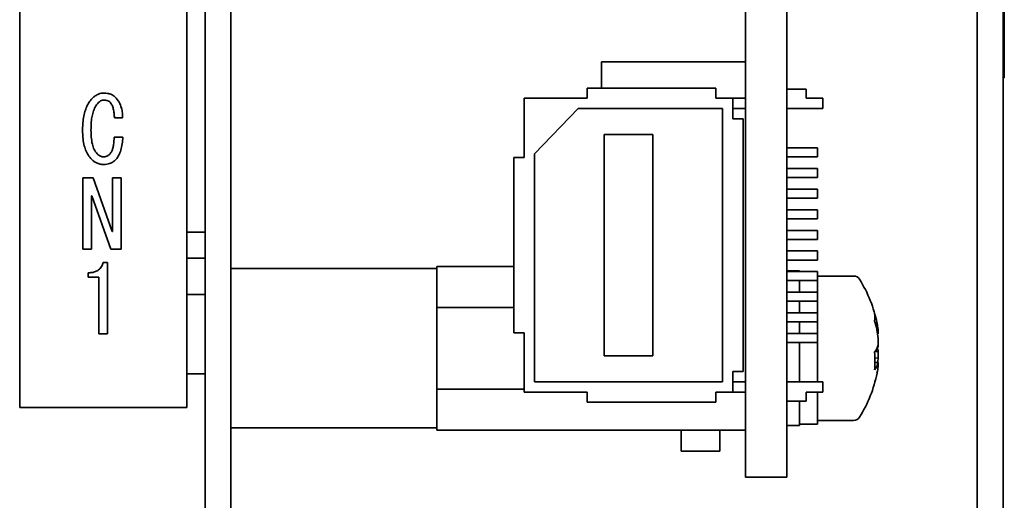
# Paper-space layout '外形図（ＨD）' of a CAD drawing. Units: millimetres. Extents: x 28 to 578, y 11 to 395.
# Drawn here: x 286 to 305, y 206 to 215 of the extents above; entities that cross this region are included whole.
import ezdxf

# ---------------------------------------------------------------- set-up
doc = ezdxf.new("R2010")
doc.units = ezdxf.units.MM

psp = doc.layouts.new('外形図（ＨD）')

# ---------------------------------------------------------------- linework, layer by layer
at = {"color": 7, "linetype": 'Continuous', "lineweight": 35}
for p, q in [((304.708, 274.557), (304.708, 199.057)), ((305.208, 274.557), (305.208, 199.057)), ((289.358, 207.907), (289.358, 271.907)), ((301.008, 271.957), (301.008, 206.557)), ((290.208, 270.557), (290.208, 200.557)), ((289.708, 231.057), (289.708, 208.557)), ((286.108, 230.907), (286.108, 207.907)), ((305.233, 216.557), (305.233, 214.557)), ((300.208, 216.057), (300.208, 206.557)), ((297.408, 214.617), (297.408, 214.107)), ((300.208, 214.617), (297.408, 214.617)), ((305.233, 214.557), (305.233, 214.307)), ((305.233, 214.307), (305.208, 214.307)), ((297.133, 214.107), (297.133, 213.907)), ((299.633, 214.107), (297.133, 214.107)), ((299.633, 213.907), (299.633, 214.107)), ((301.008, 214.082), (301.383, 214.082)), ((301.383, 214.082), (301.383, 213.907)), ((295.908, 213.907), (295.908, 212.757)), ((297.133, 213.907), (295.908, 213.907)), ((299.958, 213.907), (299.633, 213.907)), ((299.958, 213.507), (299.958, 213.907)), ((300.208, 213.907), (299.958, 213.907)), ((301.708, 213.907), (301.383, 213.907)), ((301.708, 213.907), (301.708, 213.707)), ((296.108, 212.832), (296.958, 213.707)), ((299.758, 213.707), (296.958, 213.707)), ((299.758, 208.407), (299.758, 213.707)), ((300.208, 213.707), (299.958, 213.707)), ((301.708, 213.707), (301.008, 213.707)), ((288.105, 213.525), (287.949, 213.525)), ((300.158, 213.507), (299.958, 213.507)), ((300.158, 208.607), (300.158, 213.507)), ((287.942, 213.155), (288.113, 213.155)), ((297.458, 213.207), (297.458, 208.907)), ((298.408, 213.207), (297.458, 213.207)), ((298.408, 208.907), (298.408, 213.207)), ((301.608, 212.944), (301.008, 212.944)), ((301.608, 212.944), (301.608, 212.769)), ((295.708, 212.757), (295.708, 209.357)), ((295.908, 212.757), (295.708, 212.757)), ((296.108, 212.832), (296.108, 208.407)), ((301.608, 212.769), (301.008, 212.769)), ((301.608, 212.544), (301.008, 212.544)), ((301.608, 212.544), (301.608, 212.369)), ((287.332, 210.977), (287.332, 212.365)), ((287.332, 212.365), (287.536, 212.365)), ((287.536, 212.365), (287.906, 211.325)), ((287.909, 211.325), (287.909, 212.365)), ((287.909, 212.365), (288.077, 212.365)), ((288.077, 212.365), (288.077, 210.977)), ((301.608, 212.369), (301.008, 212.369)), ((301.608, 212.144), (301.008, 212.144)), ((301.608, 212.144), (301.608, 211.969)), ((287.508, 212.016), (287.5, 212.016)), ((287.5, 212.016), (287.5, 210.977)), ((287.878, 210.977), (287.508, 212.016)), ((301.608, 211.969), (301.008, 211.969)), ((301.608, 211.744), (301.008, 211.744)), ((301.608, 211.744), (301.608, 211.569)), ((301.608, 211.569), (301.008, 211.569)), ((301.608, 211.344), (301.008, 211.344)), ((301.608, 211.344), (301.608, 211.169)), ((287.906, 211.325), (287.909, 211.325)), ((289.708, 211.307), (289.358, 211.307)), ((301.608, 211.169), (301.008, 211.169)), ((287.5, 210.977), (287.332, 210.977)), ((288.077, 210.977), (287.878, 210.977)), ((289.708, 210.807), (289.358, 210.807)), ((301.608, 210.944), (301.008, 210.944)), ((301.608, 210.769), (301.008, 210.769)), ((301.608, 210.944), (301.608, 210.769)), ((287.728, 210.72), (287.814, 210.72)), ((287.814, 210.72), (287.814, 209.333)), ((294.208, 210.602), (290.208, 210.602)), ((294.208, 210.6), (294.208, 210.644)), ((294.208, 210.644), (295.708, 210.644)), ((294.208, 210.6), (294.208, 209.895)), ((287.436, 210.437), (287.436, 210.521)), ((287.645, 210.437), (287.436, 210.437)), ((287.645, 209.333), (287.645, 210.437)), ((301.258, 210.557), (301.008, 210.557)), ((301.608, 210.544), (301.008, 210.544)), ((301.258, 210.544), (301.258, 210.557)), ((301.608, 210.544), (301.608, 210.369)), ((302.307, 210.457), (301.608, 210.457)), ((301.608, 210.369), (301.008, 210.369)), ((301.258, 210.144), (301.258, 210.371)), ((301.608, 210.369), (301.608, 210.144)), ((289.708, 210.102), (289.358, 210.102)), ((301.608, 210.144), (301.008, 210.144)), ((301.608, 210.144), (301.608, 209.969)), ((294.208, 209.85), (294.208, 209.895)), ((294.208, 209.85), (295.708, 209.85)), ((294.208, 209.761), (294.208, 209.85)), ((301.608, 209.969), (301.008, 209.969)), ((301.258, 209.744), (301.258, 209.969)), ((301.608, 209.969), (301.608, 209.744)), ((294.208, 209.761), (294.208, 208.352)), ((301.608, 209.744), (301.008, 209.744)), ((301.608, 209.744), (301.608, 209.569)), ((301.608, 209.569), (301.008, 209.569)), ((301.258, 209.344), (301.258, 209.569)), ((301.608, 209.569), (301.608, 209.344)), ((302.769, 209.501), (302.761, 209.541)), ((287.814, 209.333), (287.645, 209.333)), ((295.708, 209.357), (295.908, 209.357)), ((295.908, 209.357), (295.908, 208.207)), ((301.608, 209.344), (301.008, 209.344)), ((301.608, 209.344), (301.608, 209.169)), ((302.76, 209.386), (302.785, 209.388)), ((302.785, 209.335), (302.771, 209.335)), ((302.785, 209.388), (302.785, 209.39)), ((302.785, 209.335), (302.785, 209.388)), ((302.785, 209.247), (302.785, 209.12)), ((301.608, 209.169), (301.008, 209.169)), ((301.258, 209.057), (301.258, 209.169)), ((301.258, 208.407), (301.258, 209.057)), ((301.608, 209.169), (301.608, 208.407)), ((302.785, 209.12), (302.785, 209.107)), ((297.458, 208.907), (298.408, 208.907)), ((302.785, 208.866), (302.717, 208.872)), ((302.723, 208.991), (302.785, 208.993)), ((302.785, 208.993), (302.785, 209.006)), ((302.785, 208.866), (302.785, 208.993)), ((302.785, 208.778), (302.716, 208.78)), ((302.785, 208.778), (302.785, 208.725)), ((302.785, 208.725), (302.785, 208.723)), ((289.358, 208.557), (289.708, 208.557)), ((289.708, 200.057), (289.708, 208.557)), ((299.958, 208.607), (300.158, 208.607)), ((299.958, 208.207), (299.958, 208.607)), ((302.761, 208.572), (302.769, 208.612)), ((294.208, 208.263), (294.208, 208.352)), ((296.108, 208.407), (299.758, 208.407)), ((300.208, 208.407), (299.958, 208.407)), ((301.708, 208.407), (301.008, 208.407)), ((301.708, 208.207), (301.708, 208.407)), ((294.208, 208.263), (295.908, 208.263)), ((294.208, 208.218), (294.208, 208.263)), ((294.208, 208.218), (294.208, 207.514)), ((295.908, 208.207), (297.133, 208.207)), ((297.133, 208.207), (297.133, 208.007)), ((299.633, 208.207), (299.958, 208.207)), ((299.633, 208.007), (299.633, 208.207)), ((300.208, 208.207), (299.958, 208.207)), ((301.708, 208.207), (301.383, 208.207)), ((301.383, 208.032), (301.383, 208.207)), ((301.608, 208.207), (301.608, 207.582)), ((286.108, 207.907), (289.358, 207.907)), ((297.133, 208.007), (299.633, 208.007)), ((301.008, 208.032), (301.383, 208.032)), ((301.258, 207.557), (301.258, 208.032)), ((290.208, 207.512), (294.208, 207.512)), ((294.208, 207.469), (294.208, 207.514)), ((301.008, 207.557), (301.258, 207.557)), ((301.258, 207.582), (301.608, 207.582)), ((301.608, 207.657), (302.307, 207.657)), ((294.208, 207.469), (300.208, 207.469)), ((298.958, 207.057), (298.958, 207.469)), ((299.708, 207.057), (299.708, 207.469)), ((299.708, 207.057), (298.958, 207.057)), ((301.008, 206.557), (300.208, 206.557))]:
    psp.add_line(p, q, dxfattribs=at)
for centre, radius, start, end in [((302.307, 210.322), 0.135, 32.336, 90), ((300.308, 209.057), 2.5, 11.1743, 32.336), ((300.652, 209.125), 2.15, 7.0414, 16.3799), ((302.318, 209.66), 0.402, 349.885, 10.115), ((300.652, 208.983), 2.15, 7.0414, 16.3799), ((300.737, 209.134), 2.065, 7.1389, 10.7852), ((302.322, 209.263), 0.485, 323.955, 342.7588), ((302.368, 208.868), 0.436, 16.7472, 25.6549), ((302.31, 209.238), 0.493, 337.3325, 344.6338), ((302.309, 208.875), 0.494, 15.376, 21.5798), ((300.379, 208.807), 2.342, 355.813, 4.187), ((300.821, 209.105), 1.979, 350.4792, 353.063), ((302.322, 208.921), 0.485, 323.9547, 342.7592), ((300.661, 208.987), 2.14, 348.8224, 352.9679), ((300.725, 208.981), 2.077, 349.7591, 352.8528), ((300.308, 209.057), 2.5, 327.664, 348.8257), ((302.307, 207.792), 0.135, 270, 327.664)]:
    psp.add_arc(centre, radius, start, end, dxfattribs=at)
for points, knots in [([(287.522, 213.909), (287.539, 213.925), (287.575, 213.957), (287.634, 213.989), (287.693, 214.006), (287.731, 214.008), (287.75, 214.009)], [0, 0, 0, 0, 0.279975, 0.559862, 0.77995, 1, 1, 1, 1]), ([(287.75, 214.009), (287.771, 214.008), (287.815, 214.006), (287.874, 213.99), (287.925, 213.965), (287.95, 213.942), (287.963, 213.931)], [0, 0, 0, 0, 0.280098, 0.559996, 0.780018, 1, 1, 1, 1]), ([(287.33, 213.276), (287.33, 213.318), (287.332, 213.402), (287.346, 213.528), (287.371, 213.644), (287.409, 213.746), (287.456, 213.835), (287.5, 213.884), (287.522, 213.909)], [0, 0, 0, 0, 0.186744, 0.373479, 0.56017, 0.706843, 0.853452, 1, 1, 1, 1]), ([(287.636, 213.824), (287.613, 213.796), (287.569, 213.741), (287.533, 213.641), (287.508, 213.532), (287.495, 213.414), (287.494, 213.331), (287.493, 213.29)], [0, 0, 0, 0, 0.186203, 0.372818, 0.559589, 0.779781, 1, 1, 1, 1]), ([(287.75, 213.874), (287.738, 213.873), (287.714, 213.871), (287.673, 213.856), (287.65, 213.836), (287.636, 213.824)], [0, 0, 0, 0, 0.280213, 0.560696, 1, 1, 1, 1]), ([(287.863, 213.831), (287.855, 213.839), (287.837, 213.854), (287.798, 213.871), (287.768, 213.873), (287.75, 213.874)], [0, 0, 0, 0, 0.280091, 0.560532, 1, 1, 1, 1]), ([(287.949, 213.525), (287.947, 213.555), (287.945, 213.616), (287.93, 213.699), (287.907, 213.774), (287.878, 213.812), (287.863, 213.831)], [0, 0, 0, 0, 0.280335, 0.560555, 0.780588, 1, 1, 1, 1]), ([(287.963, 213.931), (287.99, 213.899), (288.044, 213.836), (288.086, 213.727), (288.105, 213.622), (288.105, 213.557), (288.105, 213.525)], [0, 0, 0, 0, 0.279777, 0.559545, 0.779751, 1, 1, 1, 1]), ([(287.508, 212.72), (287.483, 212.749), (287.434, 212.805), (287.386, 212.907), (287.352, 213.02), (287.333, 213.144), (287.331, 213.232), (287.33, 213.276)], [0, 0, 0, 0, 0.186478, 0.373076, 0.559771, 0.779847, 1, 1, 1, 1]), ([(287.493, 213.29), (287.494, 213.244), (287.496, 213.153), (287.515, 213.027), (287.548, 212.913), (287.592, 212.856), (287.614, 212.827)], [0, 0, 0, 0, 0.280404, 0.56068, 0.780714, 1, 1, 1, 1]), ([(287.863, 212.827), (287.876, 212.845), (287.901, 212.879), (287.919, 212.942), (287.936, 213.033), (287.94, 213.104), (287.942, 213.155)], [0, 0, 0, 0, 0.186001, 0.372728, 0.559591, 1, 1, 1, 1]), ([(288.113, 213.155), (288.109, 213.112), (288.102, 213.025), (288.077, 212.907), (288.041, 212.801), (287.998, 212.747), (287.977, 212.72)], [0, 0, 0, 0, 0.280314, 0.560497, 0.780506, 1, 1, 1, 1]), ([(287.742, 212.621), (287.718, 212.623), (287.669, 212.626), (287.604, 212.649), (287.55, 212.681), (287.522, 212.707), (287.508, 212.72)], [0, 0, 0, 0, 0.279927, 0.559745, 0.779844, 1, 1, 1, 1]), ([(287.614, 212.827), (287.624, 212.818), (287.644, 212.8), (287.687, 212.776), (287.721, 212.773), (287.742, 212.77)], [0, 0, 0, 0, 0.28048, 0.561029, 1, 1, 1, 1]), ([(287.742, 212.77), (287.755, 212.771), (287.781, 212.773), (287.824, 212.792), (287.848, 212.814), (287.863, 212.827)], [0, 0, 0, 0, 0.279934, 0.56037, 1, 1, 1, 1]), ([(287.977, 212.72), (287.959, 212.704), (287.923, 212.671), (287.861, 212.641), (287.8, 212.624), (287.762, 212.622), (287.742, 212.621)], [0, 0, 0, 0, 0.280027, 0.559858, 0.779924, 1, 1, 1, 1]), ([(287.436, 210.521), (287.46, 210.522), (287.509, 210.523), (287.58, 210.54), (287.648, 210.575), (287.704, 210.638), (287.72, 210.693), (287.728, 210.72)], [0, 0, 0, 0, 0.187137, 0.374111, 0.560738, 0.780111, 1, 1, 1, 1])]:
    psp.add_open_spline(points, degree=3, knots=knots, dxfattribs=at)

doc.saveas('drawing.dxf')
